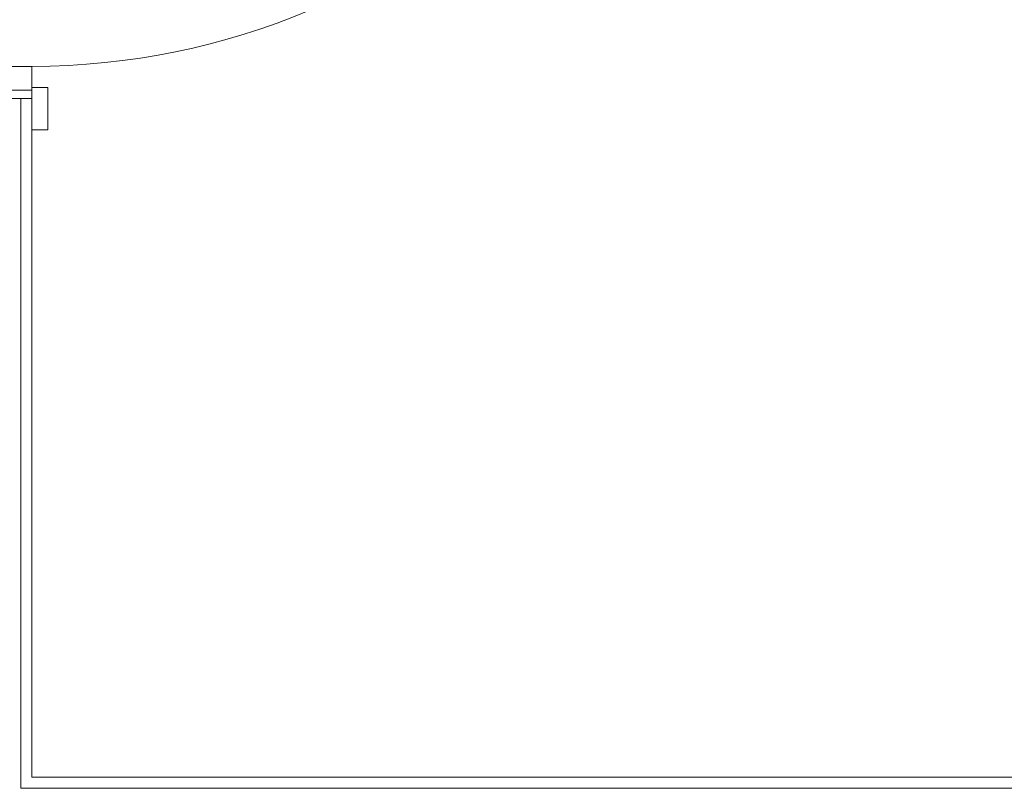
# Model space of a CAD drawing. Units: millimetres. Extents: x -5937 to 27938, y -5938 to 27936.
# Drawn here: x 17442 to 18605, y 10743 to 11651 of the extents above; entities that cross this region are included whole.
import ezdxf

# ---------------------------------------------------------------- set-up
doc = ezdxf.new("R2010")
doc.units = ezdxf.units.MM
doc.header["$MEASUREMENT"] = 0
doc.layers.add('AR1241_US', color=7, linetype='Continuous')
doc.layers.add('ArchiCAD-ovet', color=7, linetype='Continuous')
for name, color, linetype, lineweight in [('AR1241_US_Kynä_nro__1', 7, 'Continuous', 13), ('AR1241_US_Kynä_nro__107', 9, 'Continuous', 13), ('ArchiCAD-ovet_Kynä_nro__1', 7, 'Continuous', 13), ('ArchiCAD-ovet_Kynä_nro__23', 30, 'Continuous', 20), ('ArchiCAD-ovet_Kynä_nro__3', 30, 'Continuous', 18)]:
    doc.layers.add(name, color=color, linetype=linetype, lineweight=lineweight)
pattern_1 = [(0, (0, 0), (0, 37.5), [0, -37.5])]

# ---------------------------------------------------------------- blocks, each defined once
blk = doc.blocks.new('Ovi 17_2')
at = {"layer": 'ArchiCAD-ovet_Kynä_nro__1', "linetype": 'Continuous'}
for p, q in [((-460, 0), (-497, 0)), ((-460, 0), (-460, -13)), ((460, 0), (460, -13)), ((460, 0), (497, 0)), ((-460, -13), (-460, -111)), ((460, -13), (460, -111)), ((-460, -111), (-460, -115)), ((-460, -115), (-460, -124)), ((460, -111), (460, -115)), ((460, -115), (460, -124)), ((-460, -124), (-497, -124)), ((460, -124), (497, -124))]:
    blk.add_line(p, q, dxfattribs=at)
at = {"layer": 'ArchiCAD-ovet_Kynä_nro__23', "linetype": 'Continuous'}
for p, q in [((-422, 0), (-460, 0)), ((-460, 0), (-460, -115)), ((-450, 0), (-450, -115)), ((-422, -40), (-422, 0)), ((460, 0), (422, 0)), ((422, 0), (422, -40)), ((450, 0), (450, -115)), ((460, -115), (460, 0)), ((-410, -40), (-422, -40)), ((-410, -115), (-410, -40)), ((422, -40), (410, -40)), ((410, -40), (410, -115)), ((-460, -115), (-410, -115)), ((410, -115), (460, -115))]:
    blk.add_line(p, q, dxfattribs=at)
at = {"layer": 'ArchiCAD-ovet_Kynä_nro__3', "linetype": 'Continuous'}
for p, q in [((382, 744), (382, 844)), ((382, 844), (422, 844)), ((422, 844), (422, 744)), ((382, 744), (402, 744)), ((382, 100), (382, 744)), ((422, 744), (382, 744)), ((402, 744), (422, 744)), ((402, 100), (402, 744)), ((402, 744), (402, 100)), ((402, 744), (402, 100)), ((422, 744), (422, 100)), ((402, 100), (382, 100)), ((382, 0), (382, 100)), ((382, 100), (422, 100)), ((422, 100), (402, 100)), ((422, 100), (422, 0)), ((-497, 0), (-497, 19)), ((-497, 19), (-447, 19)), ((-447, 19), (-447, 0)), ((447, 19), (497, 19)), ((447, 0), (447, 19)), ((497, 19), (497, 0)), ((-447, 0), (-497, 0)), ((422, 0), (382, 0)), ((497, 0), (447, 0)), ((-460, -124), (-460, -115)), ((-460, -115), (-435, -115)), ((-435, -115), (-435, -124)), ((435, -124), (435, -115)), ((435, -115), (460, -115)), ((460, -115), (460, -124)), ((-497, -143), (-497, -124)), ((-497, -124), (-447, -124)), ((-435, -124), (-460, -124)), ((-447, -124), (-447, -143)), ((460, -124), (435, -124)), ((447, -124), (497, -124)), ((447, -143), (447, -124)), ((497, -124), (497, -143)), ((-447, -143), (-497, -143)), ((497, -143), (447, -143))]:
    blk.add_line(p, q, dxfattribs=at)
blk.add_arc((422, 0), 844, 90, 180, dxfattribs=at)
blk = doc.blocks.new('Seinä_8', base_point=(17331.9, 13375.8))
at = {"layer": 'AR1241_US_Kynä_nro__107', "linetype": 'Continuous'}
h = blk.add_hatch(dxfattribs=at)
h.set_pattern_fill('Kipsi', color=256, style=0, pattern_type=2)
h.set_pattern_definition(pattern_1)
h.paths.add_polyline_path([(17442.9, 10755.8), (17455.9, 10755.8), (17455.9, 11558.3), (17442.9, 11558.3)])
at = {"layer": 'AR1241_US_Kynä_nro__1', "linetype": 'Continuous'}
for p, q in [((17442.9, 11558.3), (17344.9, 11558.3)), ((17442.9, 10755.8), (17442.9, 11558.3)), ((17455.9, 11558.3), (17442.9, 11558.3)), ((17455.9, 11558.3), (17455.9, 11521.3))]:
    blk.add_line(p, q, dxfattribs=at)
at = {"layer": 'AR1241_US_Kynä_nro__1', "linetype": 'Continuous', "flags": 128}
blk.add_lwpolyline([(17455.9, 10755.8), (17455.9, 11558.3)], dxfattribs=at)
at = {"layer": 'ArchiCAD-ovet', "color": 21, "linetype": 'Continuous', "lineweight": 18, "xscale": -1, "zscale": 1000, "rotation": 270}
blk.add_blockref('Ovi 17_2', (17455.9, 12018.3), dxfattribs=at)
blk = doc.blocks.new('Seinä_9', base_point=(16893.9, 10755.8))
at = {"layer": 'AR1241_US_Kynä_nro__107', "linetype": 'Continuous'}
h = blk.add_hatch(dxfattribs=at)
h.set_pattern_fill('Kipsi', color=256, style=0, pattern_type=2)
h.set_pattern_definition(pattern_1)
h.paths.add_polyline_path([(17442.9, 10742.8), (17455.9, 10742.8), (17455.9, 10755.8), (17442.9, 10755.8)])
h = blk.add_hatch(dxfattribs=at)
h.set_pattern_fill('Kipsi', color=256, style=0, pattern_type=2)
h.set_pattern_definition(pattern_1)
h.paths.add_polyline_path([(19250.6, 10755.8), (17455.9, 10755.8), (17455.9, 10742.8), (19250.6, 10742.8), (19250.6, 10746.8)])
at = {"layer": 'AR1241_US_Kynä_nro__1', "linetype": 'Continuous'}
for p, q in [((17442.9, 10742.8), (17442.9, 10755.8)), ((18604.2, 10742.8), (17442.9, 10742.8)), ((18702.2, 10742.8), (18604.2, 10742.8))]:
    blk.add_line(p, q, dxfattribs=at)
at = {"layer": 'AR1241_US_Kynä_nro__1', "linetype": 'Continuous', "flags": 128}
blk.add_lwpolyline([(19250.6, 10755.8), (17455.9, 10755.8)], dxfattribs=at)

msp = doc.modelspace()

# ---------------------------------------------------------------- block references
at = {"layer": 'AR1241_US'}
for name, p in [('Seinä_8', (17331.9, 13375.8)), ('Seinä_9', (16893.9, 10755.8))]:
    msp.add_blockref(name, p, dxfattribs=at)

doc.saveas('drawing.dxf')
